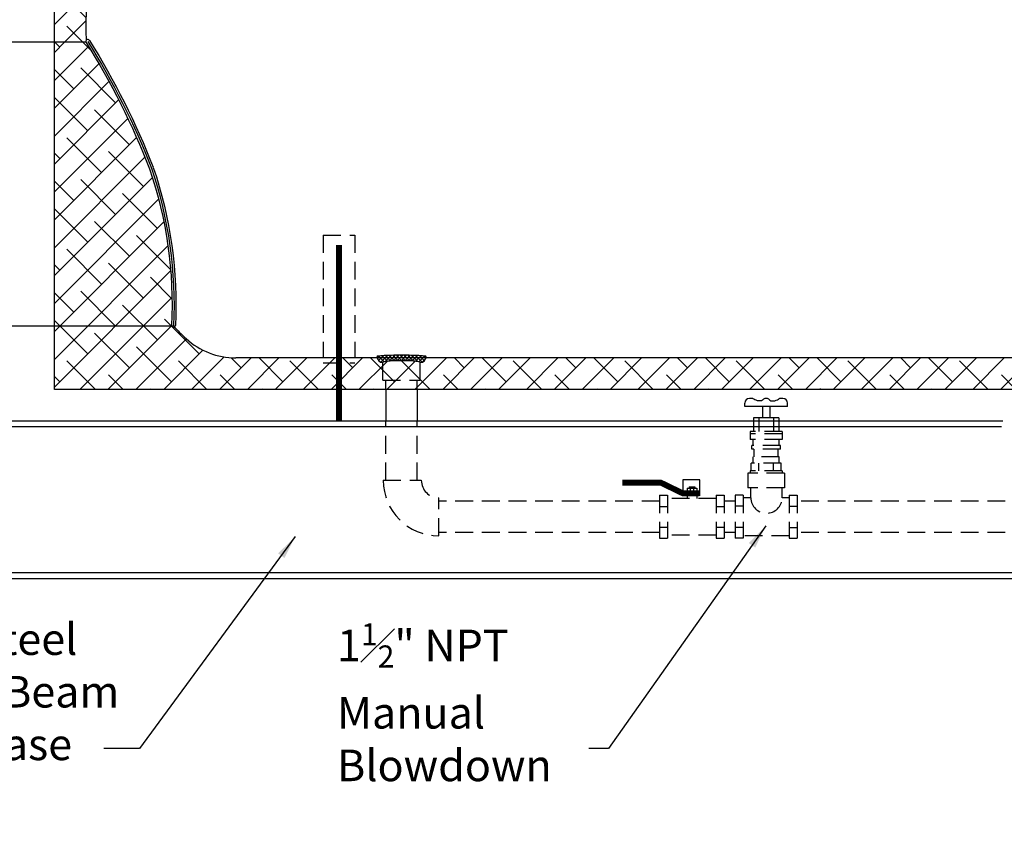
# Model space of a CAD drawing. Extents: x -7363 to 3252, y -12523 to 216.
# Drawn here: x -165 to -103, y 29 to 80 of the extents above; entities that cross this region are included whole.
import ezdxf

# ---------------------------------------------------------------- set-up
doc = ezdxf.new("R2010")
doc.units = 0
doc.header["$LTSCALE"] = 1.5
doc.header["$MEASUREMENT"] = 0
doc.linetypes.add('DOTX2', pattern=[0.5, 0, -0.5])
doc.linetypes.add('HIDDEN', pattern=[0.375, 0.25, -0.125])
doc.layers.get('0').update_dxf_attribs({"color": 250, "linetype": 'CONTINUOUS'})
doc.layers.get('Defpoints').update_dxf_attribs({"linetype": 'CONTINUOUS'})
for name, color, linetype in [('1', 1, 'CONTINUOUS'), ('DIMTXT', 3, 'CONTINUOUS'), ('H1', 6, 'HIDDEN'), ('h2', 6, 'DOTX2')]:
    doc.layers.add(name, color=color, linetype=linetype)
doc.styles.add('TXT', font='txt')
doc.dimstyles.get("Standard").update_dxf_attribs({"dimtxt": 0.18, "dimasz": 0.18, "dimexe": 0.18, "dimexo": 0.0625, "dimgap": 0.09, "dimtad": 0, "dimtih": 1, "dimtoh": 1, "dimdec": 4, "dimzin": 0, "dimdsep": 46, "dimtxsty": 'Standard', "dimcen": 0.09, "dimadec": 0, "dimazin": 0, "dimtfac": 1, "dimtdec": 4, "dimtofl": 0, "dimtmove": 0, "dimatfit": 3, "dimfxl": 0, "dimtolj": 1, "dimtzin": 0, "dimarcsym": 0})

# ---------------------------------------------------------------- blocks, each defined once
blk = doc.blocks.new('*X10')
at = {"color": 0}
for p, q in [((108.767, 23.763), (108.668, 23.861)), ((108.672, 23.872), (108.822, 24.023)), ((108.726, 23.767), (108.968, 24.009)), ((108.94, 23.748), (108.727, 23.961)), ((109.108, 23.74), (108.824, 24.023)), ((108.871, 23.753), (109.105, 23.987)), ((109.272, 23.735), (109.005, 24.002)), ((109.021, 23.744), (109.251, 23.974)), ((109.174, 23.738), (109.403, 23.967)), ((109.434, 23.732), (109.187, 23.979)), ((109.329, 23.734), (109.558, 23.963)), ((109.594, 23.731), (109.357, 23.968)), ((109.486, 23.731), (109.716, 23.961)), ((109.754, 23.73), (109.521, 23.963)), ((109.644, 23.73), (109.877, 23.963)), ((109.912, 23.732), (109.682, 23.961)), ((109.803, 23.731), (110.041, 23.969)), ((110.068, 23.734), (109.84, 23.963)), ((109.964, 23.732), (110.212, 23.98)), ((110.223, 23.738), (109.994, 23.967)), ((110.126, 23.735), (110.394, 24.004)), ((110.376, 23.744), (110.146, 23.975)), ((110.29, 23.74), (110.571, 24.021)), ((110.526, 23.754), (110.292, 23.988)), ((110.671, 23.768), (110.428, 24.01)), ((110.458, 23.749), (110.667, 23.958)), ((110.714, 23.884), (110.58, 24.018)), ((110.632, 23.764), (110.724, 23.856))]:
    blk.add_line(p, q, dxfattribs=at)
blk = doc.blocks.new('*D22')
at = {"layer": 'Defpoints', "color": 0}
for p in [(-178.977, 48.394), (-2.977, 48.394), (-2.977, 26.934)]:
    blk.add_point(p, dxfattribs=at)
at = {"layer": 'DIMTXT', "color": 0, "lineweight": -2}
for p, q in [((-178.977, 47.394), (-178.977, 25.934)), ((-2.977, 47.394), (-2.977, 25.934)), ((-177.477, 26.934), (-101.977, 26.934)), ((-4.477, 26.934), (-79.977, 26.934))]:
    blk.add_line(p, q, dxfattribs=at)
at = {"layer": 'DIMTXT', "color": 0}
for points in [[(-177.477, 27.184), (-177.477, 26.684), (-178.977, 26.934)], [(-4.477, 27.184), (-4.477, 26.684), (-2.977, 26.934)]]:
    blk.add_solid(points, dxfattribs=at)
at = {"layer": 'DIMTXT', "color": 4, "insert": (-90.977, 26.934), "char_height": 2, "attachment_point": 5}
blk.add_mtext('\\A1;176"\\Papproximate', dxfattribs=at)

msp = doc.modelspace()

# ---------------------------------------------------------------- hatches: boundary and pattern name
at = {"layer": 'h2'}
h = msp.add_hatch(dxfattribs=at)
h.set_pattern_fill('ANSI38', color=256, scale=10, style=0)
h.paths.add_polyline_path([(-97.891, 102.084), (-100.328, 102.084), (-100.328, 101.079), (-100.189, 101.079), (-100.189, 100.329, -0.408158), (-99.94, 100.084), (-97.891, 100.084)])
h.paths.add_polyline_path([(-101.765, 101.079), (-101.643, 101.079), (-101.643, 102.084), (-117.917, 102.084), (-117.917, 102.011), (-117.917, 101.283), (-117.636, 101.283), (-117.636, 100.269, -0.338955), (-117.394, 100.084), (-102.015, 100.084, -0.408158), (-101.765, 100.329)])
h.paths.add_polyline_path([(-143.227, 102.084), (-162.977, 102.084), (-162.977, 78.109), (-160.988, 78.109, -0.192461), (-160.969, 78.2, -0.05113), (-160.185, 87.612, -0.059971), (-158.195, 93.934, -0.101491), (-154.624, 98.862, -0.187498), (-151.477, 100.084), (-143.473, 100.084, -0.36272), (-143.227, 100.29)])
h.paths.add_polyline_path([(-138.727, 102.084), (-138.727, 100.29, -0.36272), (-138.481, 100.084), (-118.94, 100.084, -0.338955), (-118.699, 100.269), (-118.699, 101.283), (-118.417, 101.283), (-118.417, 102.011), (-118.417, 102.084)])
h.paths.add_polyline_path([(-140.046, 100.191, 0.007039), (-139.386, 100.213, 0.016895), (-138.749, 100.266, 0.38073), (-138.727, 100.29), (-138.727, 102.084), (-143.227, 102.084), (-143.227, 100.29, 0.38073), (-143.206, 100.266, 0.016895), (-142.568, 100.213, 0.007039), (-141.909, 100.191, 0.004983), (-140.977, 100.182, 0.004983)])
h = msp.add_hatch(dxfattribs=at)
h.set_pattern_fill('ANSI38', color=256, scale=10, style=0)
h.paths.add_polyline_path([(-156.945, 70.075, 0.048544), (-160.971, 78.063, -0.098215), (-160.988, 78.109), (-162.977, 78.109), (-162.977, 60.109), (-155.544, 60.109, -0.082044), (-155.549, 60.149, 0.093829)])
h.paths.add_polyline_path([(-144.94, 58.084), (-151.477, 58.084, -0.187498), (-154.624, 59.307, -0.017128), (-155.364, 60.033, -0.478863), (-155.544, 60.109), (-162.977, 60.109), (-162.977, 56.084), (-144.94, 56.084)])
h.paths.add_polyline_path([(-142.159, 57.795, -0.348321), (-142.525, 58.084), (-144.94, 58.084), (-144.94, 56.084), (-141.974, 56.084), (-141.974, 56.126), (-141.974, 56.67), (-142.159, 56.67)])
h.paths.add_polyline_path([(-139.795, 57.795, 0.348599), (-139.817, 57.822, 0.033213), (-140.142, 57.876, 0.014077), (-140.488, 57.899, 0.009997), (-140.977, 57.909, 0.009997), (-141.467, 57.899, 0.014077), (-141.813, 57.876, 0.033213), (-142.138, 57.822, 0.348599), (-142.159, 57.795), (-142.159, 56.67), (-139.795, 56.67)])
h.paths.add_polyline_path([(-139.981, 56.67), (-141.974, 56.67), (-141.974, 56.126), (-141.974, 56.084), (-139.981, 56.084), (-139.981, 56.126)])
h = msp.add_hatch(dxfattribs=at)
h.set_pattern_fill('ANSI38', color=256, scale=10, style=0)
h.paths.add_polyline_path([(-101.643, 57.269), (-101.765, 57.269), (-101.765, 58.019, -0.187692), (-101.934, 58.084), (-139.43, 58.084, -0.348321), (-139.795, 57.795), (-139.795, 56.67), (-139.981, 56.67), (-139.981, 56.126), (-139.981, 56.084), (-101.643, 56.084), (-101.643, 56.27)])
h.paths.add_polyline_path([(-100.189, 58.019, 0.348599), (-100.204, 58.037, 0.033213), (-100.42, 58.072, 0.009345), (-100.574, 58.084), (-101.381, 58.084, 0.009345), (-101.535, 58.072, 0.033213), (-101.751, 58.037, 0.348599), (-101.765, 58.019), (-101.765, 57.269), (-100.189, 57.269)])
h.paths.add_polyline_path([(-100.328, 57.269), (-101.643, 57.269), (-101.643, 56.27), (-101.643, 56.084), (-100.328, 56.084), (-100.328, 56.27)])
h.paths.add_polyline_path([(-97.902, 58.084), (-100.021, 58.084, -0.187692), (-100.189, 58.019), (-100.189, 57.269), (-100.328, 57.269), (-100.328, 56.27), (-100.328, 56.084), (-97.902, 56.084)])

# ---------------------------------------------------------------- linework, layer by layer
for p, q in [((-165.852, 78.109), (-162.977, 78.109)), ((-165.852, 60.109), (-162.977, 60.109)), ((-141.974, 56.126), (-141.974, 54.084)), ((-139.981, 56.126), (-139.981, 54.084)), ((-119.233, 55.016), (-119.233, 55.22)), ((-116.514, 55.016), (-119.231, 55.016)), ((-118.718, 55.52), (-118.933, 55.52)), ((-118.103, 55.016), (-118.103, 54.288)), ((-117.645, 55.016), (-117.645, 54.288)), ((-116.814, 55.52), (-117.029, 55.52)), ((-116.514, 55.016), (-116.514, 55.22)), ((-117.065, 54.288), (-118.682, 54.288)), ((-118.682, 54.288), (-118.682, 54.084)), ((-118.33, 54.288), (-118.33, 54.084)), ((-117.417, 54.288), (-117.417, 54.084)), ((-117.065, 54.288), (-117.065, 54.084)), ((-102.867, 54.084), (-178.977, 54.084)), ((-102.956, 53.709), (-178.977, 53.709)), ((-5.086, 44.459), (-175.04, 44.459)), ((-5.287, 44.084), (-174.664, 44.084))]:
    msp.add_line(p, q)
at = {"const_width": 0.375}
msp.add_lwpolyline([(-144.94, 65.247), (-144.94, 54.084)], dxfattribs=at)
for centre, start, end in [((-118.933, 55.22), 90, 180), ((-117.874, 55.223), 90, 124.26004), ((-117.874, 55.223), 55.73996, 90), ((-116.814, 55.22), 0, 90)]:
    msp.add_arc(centre, 0.3, start, end)
for points in [[(-118.043, 55.471), (-118.079, 55.431), (-118.152, 55.352), (-118.334, 55.363), (-118.502, 55.383), (-118.637, 55.451), (-118.697, 55.503), (-118.718, 55.52)], [(-117.705, 55.471), (-117.668, 55.431), (-117.595, 55.352), (-117.413, 55.363), (-117.245, 55.383), (-117.11, 55.451), (-117.05, 55.503), (-117.029, 55.52)]]:
    msp.add_open_spline(points, degree=3, knots=[0, 0, 0, 0, 0.1019, 0.2059929, 0.3399758, 0.4446584, 0.4993838, 0.4993838, 0.4993838, 0.4993838])
at = {"layer": '1'}
for p, q in [((-162.977, 56.084), (-162.977, 102.084)), ((-162.977, 78.109), (-160.988, 78.109)), ((-162.977, 60.109), (-155.436, 60.109)), ((-97.902, 58.084), (-151.477, 58.084)), ((-97.902, 56.084), (-162.977, 56.084))]:
    msp.add_line(p, q, dxfattribs=at)
for points in [[(-151.477, 100.084, 0.187498), (-154.624, 98.862, 0.101491), (-158.195, 93.934, 0.059971), (-160.185, 87.612, 0.05113), (-160.969, 78.2)], [(-160.971, 78.063, -0.048565), (-156.944, 70.071, -0.048565)], [(-160.865, 78.13, -0.048565), (-156.827, 70.117)], [(-160.759, 78.197, -0.048565), (-156.711, 70.162, -0.048565)], [(-156.945, 70.075, -0.093829), (-155.549, 60.149, -0.093829)], [(-156.827, 70.115, -0.093829), (-155.424, 60.143, -0.087667)], [(-156.709, 70.155, -0.093829), (-155.299, 60.137, -0.093829)], [(-155.436, 60.109, 0.018841), (-154.624, 59.307, 0.187498), (-151.477, 58.084)], [(-139.42, 58.17, 0.37599), (-139.437, 58.189, 0.019303), (-139.876, 58.23, 0.008056), (-140.333, 58.248, 0.005705), (-140.977, 58.256, 0.005705), (-141.622, 58.248, 0.008056), (-142.078, 58.23, 0.019303), (-142.517, 58.189, 0.37599), (-142.534, 58.17, 0.37599)], [(-139.795, 57.795, 0.348599), (-139.817, 57.822, 0.033213), (-140.142, 57.876, 0.014077), (-140.488, 57.899, 0.009997), (-140.977, 57.909, 0.009997), (-141.467, 57.899, 0.014077), (-141.813, 57.876, 0.033213), (-142.138, 57.822, 0.348599), (-142.159, 57.795, 0.348599)]]:
    msp.add_lwpolyline(points, format="xyb", dxfattribs=at)
for centre, radius, start, end in [((-160.865, 78.13), 0.125, 32.30182, 212.30182), ((-155.424, 60.143), 0.125, 177.28954, 357.28954), ((-142.159, 58.17), 0.375, 180, 270), ((-139.795, 58.17), 0.375, 270, 0)]:
    msp.add_arc(centre, radius, start, end, dxfattribs=at)
at = {"layer": 'H1', "ltscale": 3}
for p, q in [((-145.939, 65.861), (-143.939, 65.861)), ((-145.939, 65.861), (-145.939, 58.084)), ((-143.939, 65.861), (-143.939, 58.084)), ((-145.939, 57.766), (-143.939, 57.766)), ((-142.159, 56.67), (-142.159, 57.795)), ((-139.795, 56.67), (-139.795, 57.795)), ((-142.159, 56.67), (-139.795, 56.67)), ((-141.974, 56.126), (-141.974, 56.67)), ((-139.981, 56.126), (-139.981, 56.67)), ((-141.974, 50.329), (-141.974, 54.084)), ((-139.981, 50.329), (-139.981, 54.084)), ((-118.682, 54.084), (-118.682, 53.417)), ((-118.33, 54.084), (-118.33, 53.417)), ((-117.417, 54.084), (-117.417, 53.417)), ((-117.065, 54.084), (-117.065, 53.417)), ((-116.851, 53.417), (-118.896, 53.417)), ((-118.896, 53.417), (-118.896, 52.914)), ((-116.851, 53.271), (-118.896, 53.271)), ((-116.851, 53.417), (-116.851, 52.914)), ((-116.851, 52.914), (-118.896, 52.914)), ((-118.784, 52.303), (-118.784, 52.529)), ((-116.963, 52.529), (-118.784, 52.529)), ((-118.705, 52.529), (-118.705, 52.914)), ((-117.042, 52.529), (-117.042, 52.914)), ((-116.963, 52.303), (-116.963, 52.529)), ((-116.963, 52.303), (-118.784, 52.303)), ((-117.042, 51.828), (-118.705, 51.828)), ((-118.705, 51.42), (-118.705, 51.828)), ((-118.626, 51.828), (-118.626, 52.303)), ((-117.122, 51.828), (-117.122, 52.303)), ((-117.042, 51.42), (-117.042, 51.828)), ((-118.83, 50.929), (-118.83, 51.42)), ((-116.918, 51.42), (-118.83, 51.42)), ((-118.33, 50.929), (-118.33, 51.42)), ((-117.417, 50.929), (-117.417, 51.42)), ((-116.918, 50.929), (-116.918, 51.42)), ((-116.717, 50.783), (-119.03, 50.783)), ((-119.03, 50.783), (-119.03, 49.857)), ((-116.851, 50.929), (-118.896, 50.929)), ((-118.896, 50.929), (-118.896, 50.783)), ((-116.851, 50.929), (-116.851, 50.783)), ((-116.717, 50.783), (-116.717, 49.857)), ((-142.139, 50.329), (-139.723, 50.329)), ((-122.076, 50.357), (-123.158, 50.357)), ((-123.158, 50.357), (-123.158, 49.321)), ((-122.755, 49.925), (-122.403, 49.925)), ((-122.755, 49.925), (-122.755, 49.835)), ((-122.403, 49.925), (-122.403, 49.835)), ((-122.076, 49.343), (-122.076, 50.357)), ((-124.632, 49.379), (-124.122, 49.379)), ((-124.632, 49.379), (-124.632, 46.661)), ((-124.122, 49.379), (-124.122, 46.661)), ((-122.884, 49.835), (-122.884, 49.502)), ((-122.884, 49.835), (-122.274, 49.835)), ((-122.878, 49.502), (-122.878, 49.178)), ((-122.68, 49.835), (-122.68, 49.502)), ((-122.478, 49.835), (-122.478, 49.502)), ((-122.274, 49.835), (-122.274, 49.502)), ((-122.272, 49.502), (-122.272, 49.178)), ((-121.037, 49.379), (-121.037, 46.661)), ((-121.037, 49.379), (-120.528, 49.379)), ((-120.528, 49.379), (-120.528, 46.661)), ((-119.836, 49.379), (-119.836, 46.661)), ((-119.33, 49.379), (-119.836, 49.379)), ((-119.33, 49.379), (-119.33, 46.661)), ((-116.717, 49.857), (-119.03, 49.857)), ((-118.839, 49.228), (-118.839, 49.857)), ((-116.867, 49.228), (-116.867, 49.857)), ((-116.417, 49.379), (-116.417, 46.661)), ((-116.417, 49.379), (-115.911, 49.379)), ((-115.911, 49.379), (-115.911, 46.661)), ((-138.622, 46.812), (-138.622, 49.228)), ((-124.632, 49.017), (-138.622, 49.017)), ((-124.632, 48.672), (-124.122, 48.672)), ((-121.037, 49.178), (-124.122, 49.178)), ((-121.037, 48.672), (-120.532, 48.672)), ((-119.836, 49.017), (-120.497, 49.017)), ((-119.33, 48.693), (-119.836, 48.693)), ((-118.839, 49.228), (-119.33, 49.228)), ((-116.417, 49.228), (-116.867, 49.228)), ((-116.417, 48.693), (-115.911, 48.693)), ((-26.787, 49.017), (-115.911, 49.017)), ((-124.632, 47.023), (-138.622, 47.023)), ((-124.632, 47.368), (-124.122, 47.368)), ((-121.037, 46.86), (-124.122, 46.86)), ((-121.037, 47.368), (-120.532, 47.368)), ((-119.836, 47.023), (-120.497, 47.023)), ((-119.33, 47.347), (-119.836, 47.347)), ((-116.417, 46.812), (-119.33, 46.812)), ((-116.417, 47.347), (-115.911, 47.347)), ((-26.787, 47.023), (-115.911, 47.023)), ((-124.632, 46.661), (-124.122, 46.661)), ((-121.037, 46.661), (-120.528, 46.661)), ((-119.33, 46.661), (-119.836, 46.661)), ((-116.417, 46.661), (-115.911, 46.661))]:
    msp.add_line(p, q, dxfattribs=at)
at = {"layer": 'H1', "ltscale": 3, "const_width": 0.375}
msp.add_lwpolyline([(-122.108, 49.502), (-123.147, 49.502), (-124.546, 50.18), (-126.983, 50.18)], dxfattribs=at)
at = {"layer": 'H1', "ltscale": 3}
for centre, radius, end in [((-138.622, 50.329), 3.516, 270), ((-138.622, 50.329), 1.101, 270), ((-117.853, 49.228), 0.986, 0)]:
    msp.add_arc(centre, radius, 180, end, dxfattribs=at)

# ---------------------------------------------------------------- block references
at = {"layer": '1', "xscale": 1.5, "yscale": 1.5, "zscale": 1.5, "rotation": 180}
msp.add_blockref('*X10', (23.565, 93.851), dxfattribs=at)

# ---------------------------------------------------------------- texts
at = {"layer": 'DIMTXT', "color": 4, "char_height": 2, "attachment_point": 1, "style": 'TXT'}
for s, insert, width in [('Steel\\PI-Beam\\PBase', (-167.972, 41.269), 11.5091), ('\\A1;1{\\H0.7x;\\S1#2;}" NPT \\PManual\\PBlowdown', (-145.066, 41.269), 15.7247)]:
    msp.add_mtext(s, dxfattribs=dict(at, insert=insert, width=width))

# ---------------------------------------------------------------- dimensions: what is measured, and where the dimension line sits
at = {"layer": 'DIMTXT'}
dim = msp.add_linear_dim(base=(-2.977, 26.934), p1=(-178.977, 48.394), p2=(-2.977, 48.394), text='<>\\Papproximate', dimstyle='Standard', override={"dimtxt": 2, "dimasz": 1.5, "dimexe": 1, "dimexo": 1, "dimgap": 1, "dimdec": 0, "dimpost": '"', "dimclrt": 4, "dimtdec": 0}, dxfattribs=at)
dim.commit()
dim.dimension.update_dxf_attribs({"geometry": '*D22', "text_midpoint": (-90.977, 26.934)})

# ---------------------------------------------------------------- leaders
for points in [[(-117.902, 47.438), (-127.866, 33.332), (-129.116, 33.332)], [(-147.708, 46.763), (-157.585, 33.332), (-159.834, 33.332)]]:
    msp.add_leader(points, dimstyle='Standard', override={"dimasz": 1.5, "dimtih": 0, "dimtoh": 0}, dxfattribs=at)

doc.saveas('drawing.dxf')
